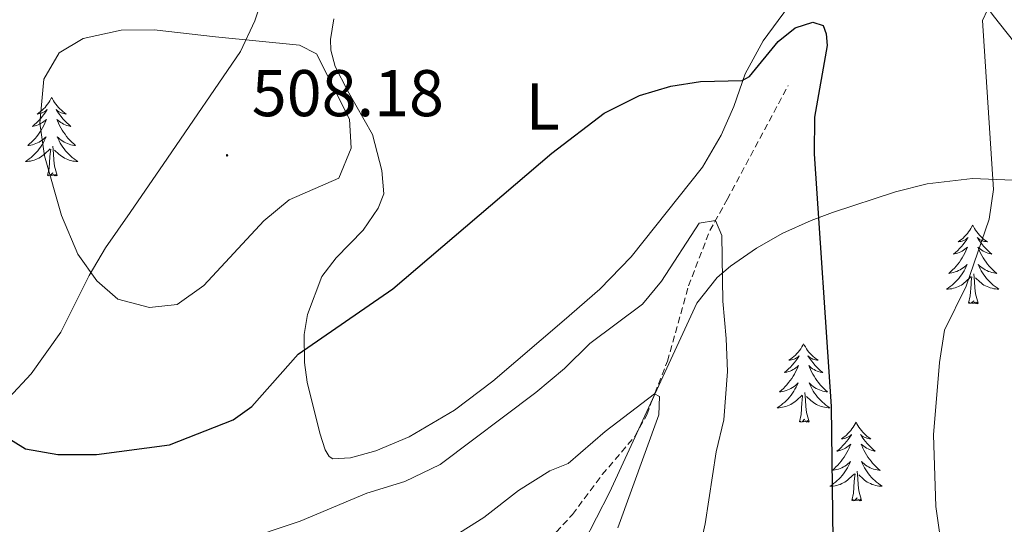
# Model space of a CAD drawing. Units: metres. Extents: x 631858 to 636369, y 4655246 to 4658300.
# Drawn here: x 635062 to 635211, y 4656625 to 4656701 of the extents above; entities that cross this region are included whole.
import ezdxf
from ezdxf.enums import TextEntityAlignment as Align

# ---------------------------------------------------------------- set-up
doc = ezdxf.new("R2010")
doc.units = ezdxf.units.M
doc.header["$MEASUREMENT"] = 0
doc.linetypes.add('TRAZOSX2', pattern=[1.5, 1, -0.5])
for name, color, linetype, lineweight in [('Carátula', 7, 'Continuous', 5), ('Level 11', 142, 'TRAZOSX2', 13), ('Level 21', 19, 'Continuous', 0), ('Level 35', 92, 'Continuous', 0), ('Level 36', 19, 'Continuous', 40), ('Level 37', 92, 'Continuous', 0), ('Level 4', 36, 'Continuous', 30), ('Level 41', 39, 'Continuous', 0), ('Level 5', 36, 'Continuous', 0), ('Level 7', 1, 'Continuous', 0)]:
    doc.layers.add(name, color=color, linetype=linetype, lineweight=lineweight)
doc.styles.add('Arial', font='ARIAL.TTF', dxfattribs={"height": 0.2})

# ---------------------------------------------------------------- blocks, each defined once
blk = doc.blocks.new('5PATER')
at = {"layer": 'Carátula', "linetype": 'Continuous', "lineweight": 5}
h = blk.add_hatch(color=250, dxfattribs=at)
edge = h.paths.add_edge_path()
edge.add_ellipse((0, 0), major_axis=(-1.33, -1.34), ratio=0.999422, start_angle=0, end_angle=360)

msp = doc.modelspace()

# ---------------------------------------------------------------- linework, layer by layer
at = {"layer": 'Level 11', "color": 142, "linetype": 'TRAZOSX2', "lineweight": 13}
msp.add_polyline3d([(635142.91, 4656623.49, 485.41), (635145.36, 4656626.17, 485.65), (635149.89, 4656632.22, 486.86), (635154.81, 4656638.03, 488.55), (635156.66, 4656641.31, 489.05), (635157.32, 4656643.15, 489.73), (635159.76, 4656649.42, 491.05), (635162.96, 4656660.85, 493.08), (635166.2, 4656669.24, 494.62), (635168.83, 4656673.95, 495.79), (635178.08, 4656691.26, 498.49)], dxfattribs=at)
at = {"layer": 'Level 21', "color": 19, "linetype": 'Continuous', "lineweight": 0}
msp.add_polyline3d([(635191.68, 4656719.36, 503.79), (635195.66, 4656717.44, 503.79), (635199.48, 4656714.23, 503.91), (635204.38, 4656708.58, 504.26), (635209.17, 4656701.89, 505.14), (635213.41, 4656696.55, 505.55)], dxfattribs=at)
at = {"layer": 'Level 35', "color": 92, "linetype": 'Continuous', "lineweight": 0, "ltscale": 0.5}
for points in [[(635055.03, 4656753.87, 492.6), (635064.23, 4656750.12, 493.27), (635078.6, 4656745.95, 493.61), (635083.4, 4656744.51, 494.05), (635089.06, 4656742.27, 495.31), (635093.09, 4656739.68, 496.72), (635096.02, 4656736.49, 497.87), (635098.29, 4656731.99, 499.06), (635099.64, 4656726.56, 500.44), (635100.45, 4656721.9, 502.26), (635100.69, 4656717.23, 504.18), (635099.83, 4656710.72, 505.28), (635098.73, 4656705.88, 505.78), (635097.16, 4656701.07, 506.21), (635095.02, 4656696.41, 506.68), (635083.95, 4656680.22, 509.08), (635078.25, 4656672.01, 509.18), (635074.54, 4656666.65, 508.62), (635072.05, 4656662.44, 507.6), (635067.74, 4656653.83, 504.83), (635063.23, 4656647.5, 503.55), (635059.88, 4656643.85, 502.83)], [(635103.9, 4656579.37, 484.29), (635110.59, 4656586.65, 485.38), (635117.48, 4656593.24, 487), (635128.75, 4656602.55, 490.34), (635133.66, 4656606.86, 491.6), (635137.3, 4656610.32, 492.13), (635144.13, 4656617.75, 492.56), (635147.03, 4656621.81, 492.83), (635151, 4656629.52, 493.92), (635156.36, 4656641.14, 496.06), (635164.21, 4656658.25, 500.26), (635167.33, 4656662.15, 500.45), (635169.36, 4656663.83, 500.66), (635173.28, 4656666.58, 502.08), (635177.3, 4656668.85, 504.07), (635181.56, 4656670.77, 505.96), (635184.81, 4656671.99, 506.88), (635194.35, 4656675.14, 508.37), (635199.16, 4656676.33, 509.02), (635206.07, 4656677.16, 510.13), (635218.28, 4656676.64, 512.84)]]:
    msp.add_polyline3d(points, dxfattribs=at)
at = {"layer": 'Level 36', "color": 92, "linetype": 'Continuous', "lineweight": 0}
for points in [[(635066.36, 4656689.45), (635066.25, 4656689.23), (635066.1, 4656688.96), (635065.93, 4656688.69), (635065.75, 4656688.44), (635065.55, 4656688.19), (635065.35, 4656687.95), (635065.13, 4656687.73), (635064.9, 4656687.51), (635064.66, 4656687.31), (635064.41, 4656687.11), (635064.15, 4656686.94), (635064.34, 4656686.96), (635064.55, 4656687), (635064.75, 4656687.05), (635064.94, 4656687.12), (635065.13, 4656687.21), (635065.31, 4656687.31), (635065.49, 4656687.42), (635065.69, 4656687.61), (635065.65, 4656687.54), (635065.42, 4656687.2), (635065.18, 4656686.86), (635064.92, 4656686.54), (635064.65, 4656686.22), (635064.37, 4656685.92), (635064.08, 4656685.62), (635063.78, 4656685.34), (635063.46, 4656685.07), (635063.59, 4656685.09), (635063.84, 4656685.15), (635064.08, 4656685.22), (635064.31, 4656685.31), (635064.54, 4656685.41), (635064.77, 4656685.53), (635064.98, 4656685.66), (635065.19, 4656685.81), (635065.39, 4656685.96), (635065.57, 4656686.13), (635065.49, 4656685.91), (635065.33, 4656685.55), (635065.16, 4656685.2), (635064.97, 4656684.85), (635064.77, 4656684.51), (635064.56, 4656684.18), (635064.34, 4656683.86), (635064.1, 4656683.55), (635063.84, 4656683.24), (635063.58, 4656682.95), (635063.31, 4656682.67), (635063.02, 4656682.4), (635062.72, 4656682.14), (635062.92, 4656682.17), (635063.18, 4656682.21), (635063.45, 4656682.28), (635063.71, 4656682.36), (635063.96, 4656682.45), (635064.21, 4656682.56), (635064.45, 4656682.68), (635064.68, 4656682.82), (635064.91, 4656682.97), (635065.13, 4656683.13), (635065.33, 4656683.31), (635065.53, 4656683.5), (635065.39, 4656683.17)], [(635066.36, 4656689.45), (635066.47, 4656689.23), (635066.63, 4656688.96), (635066.8, 4656688.69), (635066.98, 4656688.44), (635067.17, 4656688.19), (635067.38, 4656687.95), (635067.6, 4656687.73), (635067.83, 4656687.51), (635068.07, 4656687.31), (635068.32, 4656687.11), (635068.58, 4656686.94), (635068.38, 4656686.96), (635068.18, 4656687), (635067.98, 4656687.05), (635067.78, 4656687.12), (635067.6, 4656687.21), (635067.41, 4656687.31), (635067.24, 4656687.42), (635067.04, 4656687.61), (635067.08, 4656687.54), (635067.31, 4656687.2), (635067.55, 4656686.86), (635067.8, 4656686.54), (635068.07, 4656686.22), (635068.35, 4656685.92), (635068.64, 4656685.62), (635068.95, 4656685.34), (635069.26, 4656685.07), (635069.14, 4656685.09), (635068.89, 4656685.15), (635068.65, 4656685.22), (635068.41, 4656685.31), (635068.18, 4656685.41), (635067.96, 4656685.53), (635067.74, 4656685.66), (635067.54, 4656685.81), (635067.34, 4656685.96), (635067.15, 4656686.13), (635067.24, 4656685.91), (635067.4, 4656685.55), (635067.57, 4656685.2), (635067.75, 4656684.85), (635067.95, 4656684.51), (635068.16, 4656684.18), (635068.39, 4656683.86), (635068.63, 4656683.55), (635068.88, 4656683.24), (635069.14, 4656682.95), (635069.42, 4656682.67), (635069.71, 4656682.4), (635070, 4656682.14), (635069.81, 4656682.17), (635069.54, 4656682.21), (635069.28, 4656682.28), (635069.02, 4656682.35), (635068.76, 4656682.45), (635068.52, 4656682.56), (635068.28, 4656682.68), (635068.04, 4656682.82), (635067.82, 4656682.97), (635067.6, 4656683.13), (635067.39, 4656683.31), (635067.2, 4656683.5), (635067.34, 4656683.17)], [(635065.39, 4656683.17), (635065.23, 4656682.85), (635065.06, 4656682.53), (635064.88, 4656682.23), (635064.68, 4656681.93), (635064.47, 4656681.65), (635064.25, 4656681.37), (635064.01, 4656681.1), (635063.77, 4656680.84), (635063.51, 4656680.6), (635063.24, 4656680.36), (635062.96, 4656680.14), (635062.67, 4656679.93), (635062.38, 4656679.74), (635062.65, 4656679.75), (635062.91, 4656679.77), (635063.17, 4656679.81), (635063.43, 4656679.87), (635063.69, 4656679.94), (635063.94, 4656680.03), (635064.18, 4656680.13), (635064.42, 4656680.25), (635064.65, 4656680.38), (635064.87, 4656680.53), (635065.08, 4656680.68), (635065.29, 4656680.85), (635066.14, 4656681.65)], [(635067.34, 4656683.17), (635067.5, 4656682.85), (635067.66, 4656682.53), (635067.85, 4656682.23), (635068.04, 4656681.93), (635068.25, 4656681.65), (635068.48, 4656681.37), (635068.71, 4656681.1), (635068.96, 4656680.84), (635069.22, 4656680.6), (635069.48, 4656680.36), (635069.76, 4656680.14), (635070.05, 4656679.93), (635070.34, 4656679.74), (635070.08, 4656679.75), (635069.82, 4656679.77), (635069.55, 4656679.81), (635069.29, 4656679.87), (635069.04, 4656679.94), (635068.79, 4656680.03), (635068.54, 4656680.13), (635068.31, 4656680.25), (635068.08, 4656680.38), (635067.86, 4656680.53), (635067.64, 4656680.68), (635067.44, 4656680.85), (635066.78, 4656681.47)], [(635065.74, 4656677.6), (635065.99, 4656678.72), (635066.1, 4656680.46), (635066.15, 4656680.9), (635066.21, 4656681.62)], [(635067.21, 4656677.6), (635066.78, 4656679.04), (635066.69, 4656679.95), (635066.65, 4656680.9), (635066.55, 4656682.06)], [(635067.21, 4656677.6), (635067.04, 4656677.54), (635067.02, 4656677.77), (635066.83, 4656677.55), (635066.71, 4656677.76), (635066.59, 4656677.65), (635066.32, 4656677.59), (635066.52, 4656677.99), (635066.13, 4656677.61), (635065.94, 4656677.55), (635065.9, 4656677.71), (635065.74, 4656677.6)], [(635206.08, 4656670.07), (635205.97, 4656669.85), (635205.81, 4656669.57), (635205.64, 4656669.31), (635205.46, 4656669.05), (635205.27, 4656668.8), (635205.06, 4656668.57), (635204.84, 4656668.34), (635204.61, 4656668.12), (635204.37, 4656667.92), (635204.12, 4656667.73), (635203.86, 4656667.55), (635204.06, 4656667.57), (635204.26, 4656667.61), (635204.46, 4656667.67), (635204.66, 4656667.74), (635204.85, 4656667.82), (635205.03, 4656667.92), (635205.2, 4656668.03), (635205.41, 4656668.22), (635205.36, 4656668.16), (635205.14, 4656667.81), (635204.89, 4656667.48), (635204.64, 4656667.15), (635204.37, 4656666.84), (635204.09, 4656666.53), (635203.8, 4656666.24), (635203.49, 4656665.95), (635203.18, 4656665.68), (635203.3, 4656665.71), (635203.55, 4656665.76), (635203.79, 4656665.84), (635204.03, 4656665.93), (635204.26, 4656666.03), (635204.48, 4656666.15), (635204.7, 4656666.28), (635204.9, 4656666.42), (635205.1, 4656666.58), (635205.29, 4656666.75), (635205.2, 4656666.53), (635205.04, 4656666.17), (635204.87, 4656665.81), (635204.69, 4656665.47), (635204.49, 4656665.13), (635204.28, 4656664.79), (635204.05, 4656664.47), (635203.81, 4656664.16), (635203.56, 4656663.86), (635203.3, 4656663.57), (635203.02, 4656663.28), (635202.73, 4656663.01), (635202.44, 4656662.76), (635202.63, 4656662.78), (635202.9, 4656662.83), (635203.16, 4656662.89), (635203.42, 4656662.97), (635203.68, 4656663.06), (635203.92, 4656663.17), (635204.17, 4656663.29), (635204.4, 4656663.43), (635204.62, 4656663.58), (635204.84, 4656663.75), (635205.05, 4656663.92), (635205.24, 4656664.11), (635205.1, 4656663.78)], [(635206.08, 4656670.07), (635206.19, 4656669.85), (635206.34, 4656669.57), (635206.51, 4656669.31), (635206.69, 4656669.05), (635206.89, 4656668.8), (635207.1, 4656668.57), (635207.31, 4656668.34), (635207.54, 4656668.12), (635207.78, 4656667.92), (635208.04, 4656667.73), (635208.3, 4656667.55), (635208.1, 4656667.57), (635207.89, 4656667.61), (635207.69, 4656667.67), (635207.5, 4656667.74), (635207.31, 4656667.82), (635207.13, 4656667.92), (635206.96, 4656668.03), (635206.75, 4656668.22), (635206.79, 4656668.16), (635207.02, 4656667.81), (635207.26, 4656667.48), (635207.52, 4656667.15), (635207.79, 4656666.84), (635208.07, 4656666.53), (635208.36, 4656666.24), (635208.66, 4656665.95), (635208.98, 4656665.68), (635208.85, 4656665.71), (635208.61, 4656665.76), (635208.36, 4656665.84), (635208.13, 4656665.93), (635207.9, 4656666.03), (635207.67, 4656666.15), (635207.46, 4656666.28), (635207.25, 4656666.42), (635207.05, 4656666.58), (635206.87, 4656666.75), (635206.96, 4656666.53), (635207.11, 4656666.17), (635207.28, 4656665.81), (635207.47, 4656665.47), (635207.67, 4656665.13), (635207.88, 4656664.79), (635208.11, 4656664.47), (635208.34, 4656664.16), (635208.6, 4656663.86), (635208.86, 4656663.57), (635209.14, 4656663.28), (635209.42, 4656663.01), (635209.72, 4656662.76), (635209.52, 4656662.78), (635209.26, 4656662.83), (635208.99, 4656662.89), (635208.73, 4656662.97), (635208.48, 4656663.06), (635208.23, 4656663.17), (635207.99, 4656663.29), (635207.76, 4656663.43), (635207.53, 4656663.58), (635207.32, 4656663.75), (635207.11, 4656663.92), (635206.91, 4656664.11), (635207.06, 4656663.78)], [(635205.1, 4656663.78), (635204.95, 4656663.46), (635204.78, 4656663.15), (635204.59, 4656662.84), (635204.4, 4656662.55), (635204.19, 4656662.26), (635203.96, 4656661.98), (635203.73, 4656661.71), (635203.48, 4656661.45), (635203.22, 4656661.21), (635202.96, 4656660.98), (635202.68, 4656660.75), (635202.39, 4656660.55), (635202.1, 4656660.35), (635202.36, 4656660.36), (635202.63, 4656660.39), (635202.89, 4656660.43), (635203.15, 4656660.49), (635203.4, 4656660.56), (635203.65, 4656660.65), (635203.9, 4656660.75), (635204.13, 4656660.86), (635204.36, 4656660.99), (635204.59, 4656661.14), (635204.8, 4656661.3), (635205, 4656661.47), (635205.85, 4656662.27)], [(635207.06, 4656663.78), (635207.21, 4656663.46), (635207.38, 4656663.15), (635207.56, 4656662.84), (635207.76, 4656662.55), (635207.97, 4656662.26), (635208.19, 4656661.98), (635208.43, 4656661.71), (635208.67, 4656661.45), (635208.93, 4656661.21), (635209.2, 4656660.98), (635209.48, 4656660.75), (635209.77, 4656660.55), (635210.06, 4656660.35), (635209.79, 4656660.36), (635209.53, 4656660.39), (635209.27, 4656660.43), (635209.01, 4656660.49), (635208.75, 4656660.56), (635208.5, 4656660.65), (635208.26, 4656660.75), (635208.02, 4656660.86), (635207.79, 4656660.99), (635207.57, 4656661.14), (635207.36, 4656661.3), (635207.15, 4656661.47), (635206.5, 4656662.09)], [(635205.46, 4656658.22), (635205.7, 4656659.34), (635205.82, 4656661.08), (635205.86, 4656661.51), (635205.93, 4656662.23)], [(635206.93, 4656658.22), (635206.5, 4656659.66), (635206.41, 4656660.56), (635206.36, 4656661.51), (635206.26, 4656662.67)], [(635206.93, 4656658.22), (635206.76, 4656658.15), (635206.74, 4656658.39), (635206.55, 4656658.17), (635206.42, 4656658.37), (635206.3, 4656658.26), (635206.03, 4656658.21), (635206.23, 4656658.6), (635205.84, 4656658.22), (635205.66, 4656658.17), (635205.62, 4656658.33), (635205.46, 4656658.22)], [(635180.42, 4656652.08), (635180.31, 4656651.87), (635180.15, 4656651.59), (635179.99, 4656651.33), (635179.8, 4656651.07), (635179.61, 4656650.82), (635179.4, 4656650.58), (635179.18, 4656650.36), (635178.95, 4656650.14), (635178.71, 4656649.94), (635178.46, 4656649.75), (635178.2, 4656649.57), (635178.4, 4656649.59), (635178.6, 4656649.63), (635178.8, 4656649.68), (635179, 4656649.75), (635179.19, 4656649.84), (635179.37, 4656649.94), (635179.54, 4656650.05), (635179.75, 4656650.24), (635179.71, 4656650.17), (635179.48, 4656649.83), (635179.23, 4656649.49), (635178.98, 4656649.17), (635178.71, 4656648.85), (635178.43, 4656648.55), (635178.14, 4656648.25), (635177.84, 4656647.97), (635177.52, 4656647.7), (635177.65, 4656647.72), (635177.89, 4656647.78), (635178.13, 4656647.85), (635178.37, 4656647.94), (635178.6, 4656648.04), (635178.82, 4656648.16), (635179.04, 4656648.29), (635179.25, 4656648.44), (635179.44, 4656648.59), (635179.63, 4656648.77), (635179.54, 4656648.54), (635179.39, 4656648.18), (635179.22, 4656647.83), (635179.03, 4656647.48), (635178.83, 4656647.14), (635178.62, 4656646.81), (635178.39, 4656646.49), (635178.15, 4656646.18), (635177.9, 4656645.87), (635177.64, 4656645.58), (635177.36, 4656645.3), (635177.08, 4656645.03), (635176.78, 4656644.77), (635176.98, 4656644.8), (635177.24, 4656644.84), (635177.5, 4656644.91), (635177.76, 4656644.99), (635178.02, 4656645.08), (635178.27, 4656645.19), (635178.51, 4656645.31), (635178.74, 4656645.45), (635178.97, 4656645.6), (635179.18, 4656645.76), (635179.39, 4656645.94), (635179.58, 4656646.13), (635179.44, 4656645.8)], [(635180.42, 4656652.08), (635180.53, 4656651.87), (635180.69, 4656651.59), (635180.85, 4656651.32), (635181.04, 4656651.07), (635181.23, 4656650.82), (635181.44, 4656650.58), (635181.66, 4656650.35), (635181.89, 4656650.14), (635182.13, 4656649.94), (635182.38, 4656649.75), (635182.64, 4656649.57), (635182.44, 4656649.59), (635182.24, 4656649.63), (635182.04, 4656649.68), (635181.84, 4656649.75), (635181.65, 4656649.84), (635181.47, 4656649.94), (635181.3, 4656650.05), (635181.09, 4656650.24), (635181.13, 4656650.17), (635181.36, 4656649.83), (635181.61, 4656649.49), (635181.86, 4656649.17), (635182.13, 4656648.85), (635182.41, 4656648.55), (635182.7, 4656648.25), (635183, 4656647.97), (635183.32, 4656647.7), (635183.19, 4656647.72), (635182.95, 4656647.78), (635182.71, 4656647.85), (635182.47, 4656647.94), (635182.24, 4656648.04), (635182.02, 4656648.16), (635181.8, 4656648.29), (635181.59, 4656648.44), (635181.4, 4656648.59), (635181.21, 4656648.77), (635181.3, 4656648.54), (635181.45, 4656648.18), (635181.62, 4656647.83), (635181.81, 4656647.48), (635182.01, 4656647.14), (635182.22, 4656646.81), (635182.45, 4656646.49), (635182.69, 4656646.18), (635182.94, 4656645.87), (635183.2, 4656645.58), (635183.48, 4656645.3), (635183.76, 4656645.03), (635184.06, 4656644.77), (635183.86, 4656644.8), (635183.6, 4656644.84), (635183.34, 4656644.91), (635183.08, 4656644.99), (635182.82, 4656645.08), (635182.57, 4656645.19), (635182.33, 4656645.31), (635182.1, 4656645.45), (635181.87, 4656645.6), (635181.66, 4656645.76), (635181.45, 4656645.94), (635181.26, 4656646.13), (635181.4, 4656645.8)], [(635179.44, 4656645.8), (635179.29, 4656645.48), (635179.12, 4656645.17), (635178.94, 4656644.86), (635178.74, 4656644.56), (635178.53, 4656644.27), (635178.31, 4656644), (635178.07, 4656643.73), (635177.82, 4656643.47), (635177.57, 4656643.23), (635177.3, 4656642.99), (635177.02, 4656642.77), (635176.73, 4656642.56), (635176.44, 4656642.37), (635176.7, 4656642.38), (635176.97, 4656642.4), (635177.23, 4656642.45), (635177.49, 4656642.5), (635177.74, 4656642.57), (635177.99, 4656642.66), (635178.24, 4656642.76), (635178.48, 4656642.88), (635178.71, 4656643.01), (635178.93, 4656643.16), (635179.14, 4656643.31), (635179.34, 4656643.48), (635180.19, 4656644.28)], [(635181.4, 4656645.8), (635181.55, 4656645.48), (635181.72, 4656645.17), (635181.9, 4656644.86), (635182.1, 4656644.56), (635182.31, 4656644.27), (635182.53, 4656644), (635182.77, 4656643.73), (635183.02, 4656643.47), (635183.27, 4656643.23), (635183.54, 4656642.99), (635183.82, 4656642.77), (635184.11, 4656642.56), (635184.4, 4656642.37), (635184.14, 4656642.38), (635183.87, 4656642.4), (635183.61, 4656642.45), (635183.35, 4656642.5), (635183.1, 4656642.57), (635182.85, 4656642.66), (635182.6, 4656642.76), (635182.36, 4656642.88), (635182.13, 4656643.01), (635181.91, 4656643.16), (635181.7, 4656643.31), (635181.5, 4656643.48), (635180.84, 4656644.1)], [(635179.8, 4656640.23), (635180.05, 4656641.35), (635180.16, 4656643.09), (635180.21, 4656643.53), (635180.27, 4656644.25)], [(635181.27, 4656640.23), (635180.84, 4656641.67), (635180.75, 4656642.58), (635180.7, 4656643.53), (635180.6, 4656644.69)], [(635181.27, 4656640.23), (635181.1, 4656640.17), (635181.08, 4656640.41), (635180.89, 4656640.18), (635180.77, 4656640.39), (635180.65, 4656640.28), (635180.38, 4656640.22), (635180.57, 4656640.62), (635180.19, 4656640.24), (635180, 4656640.18), (635179.96, 4656640.35), (635179.8, 4656640.23)], [(635188.38, 4656640.17), (635188.27, 4656639.95), (635188.11, 4656639.67), (635187.95, 4656639.41), (635187.76, 4656639.15), (635187.57, 4656638.9), (635187.36, 4656638.66), (635187.14, 4656638.44), (635186.91, 4656638.22), (635186.67, 4656638.02), (635186.42, 4656637.83), (635186.16, 4656637.65), (635186.36, 4656637.67), (635186.56, 4656637.71), (635186.76, 4656637.77), (635186.96, 4656637.83), (635187.15, 4656637.92), (635187.33, 4656638.02), (635187.5, 4656638.13), (635187.71, 4656638.32), (635187.67, 4656638.26), (635187.44, 4656637.91), (635187.19, 4656637.57), (635186.94, 4656637.25), (635186.67, 4656636.93), (635186.39, 4656636.63), (635186.1, 4656636.33), (635185.8, 4656636.05), (635185.48, 4656635.78), (635185.61, 4656635.8), (635185.85, 4656635.86), (635186.09, 4656635.93), (635186.33, 4656636.02), (635186.56, 4656636.13), (635186.78, 4656636.24), (635187, 4656636.37), (635187.21, 4656636.52), (635187.4, 4656636.68), (635187.59, 4656636.85), (635187.5, 4656636.62), (635187.35, 4656636.26), (635187.18, 4656635.91), (635186.99, 4656635.56), (635186.79, 4656635.22), (635186.58, 4656634.89), (635186.35, 4656634.57), (635186.11, 4656634.26), (635185.86, 4656633.95), (635185.6, 4656633.66), (635185.32, 4656633.38), (635185.04, 4656633.11), (635184.74, 4656632.85), (635184.94, 4656632.88), (635185.2, 4656632.93), (635185.46, 4656632.99), (635185.72, 4656633.07), (635185.98, 4656633.16), (635186.23, 4656633.27), (635186.47, 4656633.39), (635186.7, 4656633.53), (635186.93, 4656633.68), (635187.14, 4656633.84), (635187.35, 4656634.02), (635187.54, 4656634.21), (635187.4, 4656633.88)], [(635188.38, 4656640.17), (635188.49, 4656639.95), (635188.65, 4656639.67), (635188.81, 4656639.41), (635189, 4656639.15), (635189.19, 4656638.9), (635189.4, 4656638.66), (635189.62, 4656638.44), (635189.85, 4656638.22), (635190.09, 4656638.02), (635190.34, 4656637.83), (635190.6, 4656637.65), (635190.4, 4656637.67), (635190.2, 4656637.71), (635190, 4656637.77), (635189.8, 4656637.83), (635189.61, 4656637.92), (635189.43, 4656638.02), (635189.26, 4656638.13), (635189.05, 4656638.32), (635189.09, 4656638.26), (635189.32, 4656637.91), (635189.57, 4656637.57), (635189.82, 4656637.25), (635190.09, 4656636.93), (635190.37, 4656636.63), (635190.66, 4656636.33), (635190.96, 4656636.05), (635191.28, 4656635.78), (635191.15, 4656635.8), (635190.91, 4656635.86), (635190.67, 4656635.93), (635190.43, 4656636.02), (635190.2, 4656636.13), (635189.98, 4656636.24), (635189.76, 4656636.37), (635189.55, 4656636.52), (635189.36, 4656636.68), (635189.17, 4656636.85), (635189.26, 4656636.62), (635189.41, 4656636.26), (635189.58, 4656635.91), (635189.77, 4656635.56), (635189.97, 4656635.22), (635190.18, 4656634.89), (635190.41, 4656634.57), (635190.65, 4656634.26), (635190.9, 4656633.95), (635191.16, 4656633.66), (635191.44, 4656633.38), (635191.72, 4656633.11), (635192.02, 4656632.85), (635191.82, 4656632.88), (635191.56, 4656632.93), (635191.3, 4656632.99), (635191.04, 4656633.07), (635190.78, 4656633.16), (635190.53, 4656633.27), (635190.29, 4656633.39), (635190.06, 4656633.53), (635189.83, 4656633.68), (635189.62, 4656633.84), (635189.41, 4656634.02), (635189.22, 4656634.21), (635189.36, 4656633.88)], [(635187.4, 4656633.88), (635187.25, 4656633.56), (635187.08, 4656633.25), (635186.9, 4656632.94), (635186.7, 4656632.64), (635186.49, 4656632.36), (635186.27, 4656632.08), (635186.03, 4656631.81), (635185.78, 4656631.55), (635185.53, 4656631.31), (635185.26, 4656631.07), (635184.98, 4656630.85), (635184.69, 4656630.64), (635184.4, 4656630.45), (635184.66, 4656630.46), (635184.93, 4656630.49), (635185.19, 4656630.53), (635185.45, 4656630.58), (635185.7, 4656630.65), (635185.95, 4656630.74), (635186.2, 4656630.85), (635186.44, 4656630.96), (635186.67, 4656631.09), (635186.89, 4656631.24), (635187.1, 4656631.39), (635187.3, 4656631.57), (635188.15, 4656632.36)], [(635189.36, 4656633.88), (635189.51, 4656633.56), (635189.68, 4656633.25), (635189.86, 4656632.94), (635190.06, 4656632.64), (635190.27, 4656632.36), (635190.49, 4656632.08), (635190.73, 4656631.81), (635190.98, 4656631.55), (635191.23, 4656631.31), (635191.5, 4656631.07), (635191.78, 4656630.85), (635192.07, 4656630.64), (635192.36, 4656630.45), (635192.1, 4656630.46), (635191.83, 4656630.49), (635191.57, 4656630.53), (635191.31, 4656630.58), (635191.06, 4656630.65), (635190.81, 4656630.74), (635190.56, 4656630.85), (635190.32, 4656630.96), (635190.09, 4656631.09), (635189.87, 4656631.24), (635189.66, 4656631.39), (635189.46, 4656631.57), (635188.8, 4656632.19)], [(635187.76, 4656628.31), (635188.01, 4656629.43), (635188.12, 4656631.17), (635188.17, 4656631.61), (635188.23, 4656632.33)], [(635189.23, 4656628.31), (635188.8, 4656629.75), (635188.71, 4656630.66), (635188.66, 4656631.61), (635188.56, 4656632.77)], [(635189.23, 4656628.31), (635189.06, 4656628.25), (635189.04, 4656628.49), (635188.85, 4656628.26), (635188.73, 4656628.47), (635188.61, 4656628.36), (635188.34, 4656628.31), (635188.53, 4656628.7), (635188.15, 4656628.32), (635187.96, 4656628.26), (635187.92, 4656628.43), (635187.76, 4656628.31)]]:
    msp.add_lwpolyline(points, dxfattribs=at)
msp.add_polyline3d([(635188.27, 4656717.03, 503.15), (635174.31, 4656698.02, 500.78), (635171.55, 4656693.03, 500.17), (635169.85, 4656688.1, 499.56), (635167.91, 4656683.73, 498.86), (635165.07, 4656678.89, 498.21), (635154.26, 4656665.26, 497.16), (635149.53, 4656660.38, 497.16), (635144.11, 4656655.66, 497), (635133.3, 4656646.41, 496.83), (635127.45, 4656641.99, 496.83), (635120.59, 4656637.96, 496.83), (635115.52, 4656635.83, 496.86), (635111.67, 4656634.76, 496.93), (635109.01, 4656634.63, 497.06), (635108.45, 4656634.95, 497.13), (635107.83, 4656635.99, 497.26), (635107.02, 4656638.49, 497.57), (635105.1, 4656646.25, 499.26), (635104.71, 4656649.24, 499.7), (635104.66, 4656653.5, 500.34), (635105.16, 4656656.53, 500.75), (635107.32, 4656662.29, 501.63), (635109.51, 4656665.12, 501.93), (635113.62, 4656669.32, 502), (635115.89, 4656672.65, 502), (635116.74, 4656674.82, 502.17), (635116.43, 4656678.37, 502.74), (635115.01, 4656683.84, 503.66), (635111.24, 4656690.52, 504.64), (635109.35, 4656694.14, 504.74), (635108.7, 4656696.65, 504.84), (635108.65, 4656698.23, 504.84), (635109.17, 4656701.39, 504.64)], dxfattribs=at)
at = {"layer": 'Level 4', "color": 36, "linetype": 'Continuous', "lineweight": 30}
msp.add_polyline3d([(635058.64, 4656638.48, 500), (635062.38, 4656636.12, 500), (635067.3, 4656635.25, 500), (635073.16, 4656635.29, 500), (635084.24, 4656636.75, 500), (635093.91, 4656640.55, 500), (635096.75, 4656642.56, 500), (635103.75, 4656650.52, 500), (635118.11, 4656660.42, 500), (635142.24, 4656681.01, 500), (635150.18, 4656687.08, 500), (635155.52, 4656689.77, 500), (635160.31, 4656691.17, 500), (635164.77, 4656691.87, 500), (635171.09, 4656692, 500), (635172.21, 4656692.61, 500), (635176.59, 4656697.96, 500), (635179.13, 4656700.02, 500), (635181.81, 4656700.86, 500), (635183.37, 4656700.39, 500), (635183.85, 4656699.1, 500), (635184, 4656697.33, 500), (635182.1, 4656686.45, 500), (635182.04, 4656680.88, 500), (635184.59, 4656642.55, 500), (635184.9, 4656618.23, 500)], dxfattribs=at)
at = {"layer": 'Level 5', "color": 36, "linetype": 'Continuous', "lineweight": 0}
for points in [[(635208.3, 4656702.75, 505), (635207.55, 4656701.13, 505), (635209.24, 4656675.5, 505), (635208.58, 4656671, 505), (635205.1, 4656660.8, 505), (635201.82, 4656654.15, 505), (635201.05, 4656649.21, 505), (635200.13, 4656638.24, 505), (635200.49, 4656627.39, 505), (635201.19, 4656622.43, 505), (635204.07, 4656611.22, 505), (635205.58, 4656606.46, 505), (635208.13, 4656600.29, 505), (635210.72, 4656596.02, 505), (635214.3, 4656591.61, 505)], [(635091.23, 4656698.63, 505), (635103.97, 4656697.37, 505), (635106.53, 4656696.09, 505), (635111.54, 4656686.17, 505), (635111.79, 4656681.76, 505), (635109.92, 4656677.2, 505), (635102.4, 4656673.9, 505), (635098.52, 4656670.75, 505), (635089.46, 4656660.91, 505), (635085.38, 4656658.02, 505), (635081.22, 4656657.6, 505), (635076.38, 4656658.82, 505), (635073.22, 4656661.61, 505), (635070.32, 4656665.68, 505), (635067.83, 4656671.53, 505), (635065.29, 4656680.61, 505), (635064.58, 4656685.56, 505), (635065.17, 4656692.21, 505), (635067.52, 4656696.21, 505), (635071.14, 4656698.4, 505), (635076.89, 4656699.65, 505), (635081.89, 4656699.71, 505), (635091.23, 4656698.63, 505)], [(635085.67, 4656619, 495), (635104.05, 4656625.17, 495), (635114.16, 4656629.41, 495), (635119.91, 4656631.17, 495), (635125.31, 4656633.77, 495), (635139.82, 4656644.69, 495), (635144.17, 4656648.32, 495), (635147.99, 4656652.11, 495), (635156.01, 4656658.08, 495), (635158.88, 4656661.58, 495), (635164.58, 4656670.37, 495), (635167.06, 4656670.78, 495), (635168.02, 4656668.51, 495), (635168.17, 4656658.52, 495), (635168.7, 4656652.88, 495), (635168.86, 4656647.89, 495), (635168.35, 4656640.54, 495), (635167.14, 4656635.69, 495), (635165.48, 4656624.76, 495), (635161.29, 4656605.89, 495)], [(635127.26, 4656622.78, 490), (635131.9, 4656625.74, 490), (635137.2, 4656629.8, 490), (635141.94, 4656632.78, 490), (635144.7, 4656633.93, 490), (635150.3, 4656638.77, 490), (635157.83, 4656644.47, 490), (635158.58, 4656644.06, 490), (635158.46, 4656641.27, 490), (635152.26, 4656624.13, 490)]]:
    msp.add_polyline3d(points, dxfattribs=at)

# ---------------------------------------------------------------- block references
at = {"layer": 'Level 7', "color": 19, "linetype": 'Continuous', "lineweight": 0, "xscale": 0.09999983015004542, "yscale": 0.09999983015004542}
msp.add_blockref('5PATER', (635092.96, 4656680.67, 508.18), dxfattribs=at)

# ---------------------------------------------------------------- texts
at = {"layer": 'Level 37', "color": 92, "linetype": 'Continuous', "lineweight": 0, "style": 'Arial'}
msp.add_text('L', height=7, dxfattribs=at).set_placement((635140.85, 4656688.07, 500.65), align=Align.MIDDLE_CENTER)
at = {"layer": 'Level 41', "color": 19, "linetype": 'Continuous', "lineweight": 0, "style": 'Arial'}
msp.add_text('508.18', height=7, dxfattribs=at).set_placement((635096.71, 4656684.42, 508.18), align=Align.BOTTOM_LEFT)

doc.saveas('drawing.dxf')
